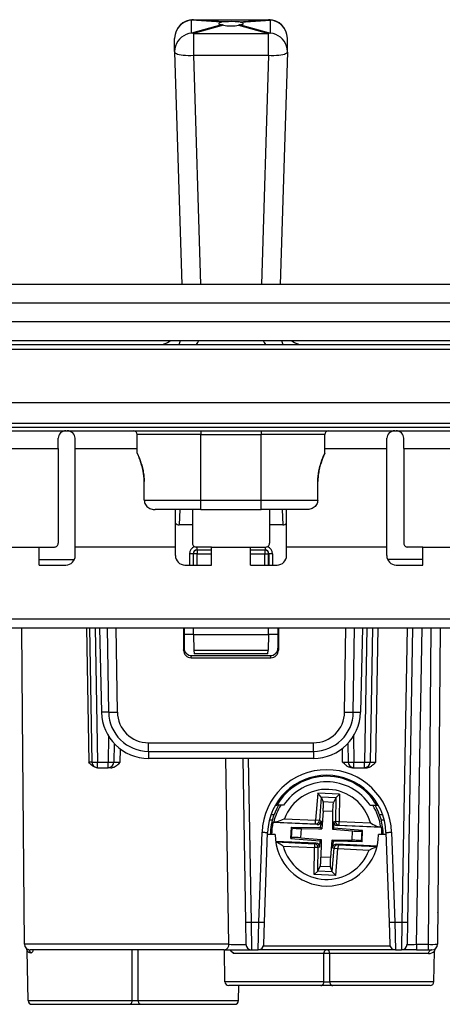
# Model space of a CAD drawing. Extents: x 0 to 420, y 0 to 297.
# Drawn here: x 132 to 154, y 210 to 263 of the extents above; entities that cross this region are included whole.
import ezdxf

# ---------------------------------------------------------------- set-up
doc = ezdxf.new("R2010")
doc.units = 0
doc.layers.get('0').update_dxf_attribs({"linetype": 'CONTINUOUS'})

msp = doc.modelspace()

# ---------------------------------------------------------------- linework, layer by layer
at = {"color": 7}
for p, q in [((142.263962, 262.781952), (140.669006, 262.893829)), ((140.669006, 262.199249), (140.669006, 262.893829)), ((140.773529, 262.911987), (140.773529, 262.914429)), ((140.773529, 262.914429), (144.773529, 262.914429)), ((140.773529, 262.911987), (144.773529, 262.911987)), ((142.368484, 262.80011), (140.773529, 262.911987)), ((142.461395, 262.804443), (142.368484, 262.80011)), ((143.178574, 262.80011), (144.773529, 262.911987)), ((143.283096, 262.781952), (144.878052, 262.893829)), ((144.773529, 262.911987), (144.773529, 262.914429)), ((144.878052, 262.199249), (144.878052, 262.893829)), ((142.263962, 262.641296), (140.669006, 262.199249)), ((142.368484, 262.623138), (140.773529, 262.181091)), ((143.085663, 262.606018), (143.178574, 262.623138)), ((143.178574, 262.623138), (144.773529, 262.181091)), ((143.283096, 262.641296), (144.878052, 262.199249)), ((139.773529, 261.220367), (139.773529, 261.914429)), ((140.773529, 262.181091), (140.773529, 261.016144)), ((140.773529, 262.181091), (144.773529, 262.181091)), ((144.773529, 261.016144), (144.773529, 262.181091)), ((145.773529, 261.220367), (145.773529, 261.914429)), ((139.773529, 261.217712), (139.774017, 261.188599)), ((145.773041, 261.188599), (145.773529, 261.217712)), ((139.774017, 261.188599), (140.160797, 248.814713)), ((140.773529, 261.016144), (141.154907, 248.814713)), ((140.773529, 261.016144), (144.773529, 261.016144)), ((144.773529, 261.016144), (144.392151, 248.814713)), ((145.773041, 261.188599), (145.386261, 248.814713)), ((190.023529, 248.816711), (95.523529, 248.816711)), ((190.023529, 247.816711), (95.523529, 247.816711)), ((190.023529, 246.816711), (95.523529, 246.816711)), ((190.023529, 245.816711), (95.523529, 245.816711)), ((97.982292, 245.616714), (187.564758, 245.616714)), ((139.238937, 245.642502), (139.178864, 245.616714)), ((146.368195, 245.616714), (146.308167, 245.642487)), ((97.982292, 245.366943), (187.564758, 245.366943)), ((98.714653, 242.516708), (186.832397, 242.516708)), ((98.721687, 241.414963), (186.825378, 241.414963)), ((98.721687, 241.216705), (186.825378, 241.216705)), ((100.271698, 241.016708), (185.27536, 241.016708)), ((141.173523, 240.818451), (137.775269, 240.818451)), ((137.783997, 239.816711), (137.775269, 240.818451)), ((141.173523, 241.016708), (141.173523, 240.818451)), ((141.173523, 240.818451), (144.373535, 240.818451)), ((141.173523, 237.312347), (141.173523, 240.818451)), ((144.373535, 241.016708), (144.373535, 240.818451)), ((144.373535, 237.312347), (144.373535, 240.818451)), ((147.77179, 240.818451), (144.373535, 240.818451)), ((147.763062, 239.816711), (147.77179, 240.818451)), ((133.568939, 240.081161), (133.571564, 240.616104)), ((134.474365, 240.081161), (134.470978, 240.616653)), ((151.072693, 240.081161), (151.07608, 240.616653)), ((151.978119, 240.081161), (151.975494, 240.616104)), ((129.478119, 240.081161), (133.568939, 240.081161)), ((133.568939, 240.081161), (133.570969, 235.023087)), ((134.479492, 234.823044), (134.474365, 240.081161)), ((134.474365, 240.081161), (137.781693, 240.081161)), ((147.76535, 240.081161), (151.072693, 240.081161)), ((151.067566, 234.823044), (151.072693, 240.081161)), ((151.978119, 240.081161), (151.976089, 235.023087)), ((151.978119, 240.081161), (156.068939, 240.081161)), ((138.158356, 237.312347), (138.148575, 238.316711)), ((147.388702, 237.312347), (147.398483, 238.316711)), ((147.388702, 237.312347), (147.398483, 238.316711)), ((138.158356, 237.312347), (141.173523, 237.312347)), ((141.173523, 237.312347), (144.373535, 237.312347)), ((141.173523, 236.816711), (141.173523, 237.312347)), ((144.373535, 237.312347), (147.388702, 237.312347)), ((144.373535, 236.816711), (144.373535, 237.312347)), ((141.173523, 236.816711), (138.729431, 236.816711)), ((139.817566, 234.823044), (139.819519, 236.816711)), ((140.045258, 236.816711), (140.020599, 236.001022)), ((140.726807, 236.816711), (140.726089, 235.023087)), ((141.173523, 236.816711), (144.373535, 236.816711)), ((146.817627, 236.816711), (144.373535, 236.816711)), ((144.820251, 236.816711), (144.820969, 235.023087)), ((145.501801, 236.816711), (145.526459, 236.001022)), ((145.729492, 234.823044), (145.727539, 236.816711)), ((140.726486, 236.001022), (140.020599, 236.001022)), ((145.526459, 236.001022), (144.820572, 236.001022)), ((130.481628, 234.823044), (132.56543, 234.823044)), ((132.56485, 233.866714), (132.56543, 234.823044)), ((132.56543, 234.823044), (133.370773, 234.823044)), ((134.479553, 234.366943), (134.479492, 234.823044)), ((139.817566, 234.823044), (134.479492, 234.823044)), ((139.817505, 234.366943), (139.817566, 234.823044)), ((140.560791, 234.46846), (140.560699, 233.866714)), ((140.760757, 234.466705), (140.760666, 233.866714)), ((140.760757, 234.466705), (140.770096, 234.466705)), ((140.770096, 233.866714), (140.770096, 234.466705)), ((140.970062, 234.466705), (140.770096, 234.466705)), ((141.731628, 234.823044), (140.926285, 234.823044)), ((140.960907, 234.822906), (140.960907, 234.666718)), ((140.960907, 234.666718), (140.970062, 234.666718)), ((140.970062, 234.666718), (141.73172, 234.666718)), ((140.970062, 234.666718), (140.970062, 234.466705)), ((140.970062, 233.866714), (140.970062, 234.466705)), ((140.970062, 234.466705), (141.731842, 234.466705)), ((141.732208, 233.866714), (141.731628, 234.823044)), ((141.731628, 234.823044), (143.81543, 234.823044)), ((143.81485, 233.866714), (143.81543, 234.823044)), ((143.815216, 234.466705), (144.576996, 234.466705)), ((143.815338, 234.666718), (144.576996, 234.666718)), ((143.81543, 234.823044), (144.620773, 234.823044)), ((144.586151, 234.666718), (144.576996, 234.666718)), ((144.576996, 234.666718), (144.576996, 234.466705)), ((144.576996, 234.466705), (144.776962, 234.466705)), ((144.576996, 233.866714), (144.576996, 234.466705)), ((144.586151, 234.822906), (144.586151, 234.666718)), ((144.786301, 234.466705), (144.776962, 234.466705)), ((144.776962, 233.866714), (144.776962, 234.466705)), ((144.786301, 234.466705), (144.786392, 233.866714)), ((144.986267, 234.46846), (144.986359, 233.866714)), ((145.729553, 234.366943), (145.729492, 234.823044)), ((151.067566, 234.823044), (145.729492, 234.823044)), ((151.067505, 234.366943), (151.067566, 234.823044)), ((152.981628, 234.823044), (152.176285, 234.823044)), ((152.982208, 233.866714), (152.981628, 234.823044)), ((152.981628, 234.823044), (155.06543, 234.823044)), ((132.565033, 234.166718), (134.43782, 234.166718)), ((152.982025, 234.166718), (151.109222, 234.166718)), ((132.56485, 233.866714), (133.979935, 233.866714)), ((140.317123, 233.866714), (141.732208, 233.866714)), ((143.81485, 233.866714), (145.229935, 233.866714)), ((151.567123, 233.866714), (152.982208, 233.866714)), ((127.061089, 231.00798), (173.860962, 231.00798)), ((126.061241, 230.516708), (174.860809, 230.516708)), ((131.670959, 225.866714), (131.630386, 230.516708)), ((135.075256, 230.516708), (135.195526, 223.36409)), ((135.243484, 230.516708), (135.368378, 223.361481)), ((135.543442, 230.516708), (135.668335, 223.361481)), ((135.777618, 230.516708), (135.87207, 226.022934)), ((136.260834, 226.029709), (136.198486, 230.516708)), ((136.72374, 226.033432), (136.661438, 230.516708)), ((140.250092, 230.516708), (140.250458, 229.327118)), ((140.273529, 230.516708), (140.273529, 229.442871)), ((140.773529, 230.166718), (140.785751, 230.516708)), ((144.773529, 230.166718), (144.761307, 230.516708)), ((145.273529, 230.516708), (145.273529, 229.442871)), ((145.296967, 230.516708), (145.2966, 229.327118)), ((148.823318, 226.033432), (148.88562, 230.516708)), ((149.286224, 226.029709), (149.348572, 230.516708)), ((149.76944, 230.516708), (149.674988, 226.022934)), ((150.003616, 230.516708), (149.878723, 223.361481)), ((150.303574, 230.516708), (150.17868, 223.361481)), ((150.478638, 223.361481), (150.603516, 230.516708)), ((152.144775, 230.516708), (151.87114, 214.84053)), ((152.444733, 230.516708), (152.171097, 214.84053)), ((152.650452, 213.661469), (152.944656, 230.516708)), ((153.416733, 230.516708), (153.269638, 213.661469)), ((153.916672, 230.516708), (153.769608, 213.664093)), ((140.773529, 230.166718), (140.273529, 230.166718)), ((140.773529, 230.166718), (140.80246, 229.338226)), ((140.773529, 230.166718), (144.773529, 230.166718)), ((144.773529, 230.166718), (144.744598, 229.338226)), ((145.273529, 230.166718), (144.773529, 230.166718)), ((140.250458, 229.327118), (140.273529, 229.442871)), ((140.80246, 229.338226), (140.809311, 229.142181)), ((140.80246, 229.338226), (144.744598, 229.338226)), ((144.737747, 229.142181), (144.744598, 229.338226)), ((145.2966, 229.327118), (145.273529, 229.442871)), ((140.649963, 228.926575), (140.672913, 229.041718)), ((140.649963, 228.926575), (144.897095, 228.926575)), ((140.672913, 229.041718), (144.874146, 229.041718)), ((144.737732, 229.141708), (140.809326, 229.141708)), ((144.897095, 228.926575), (144.874146, 229.041718)), ((131.777451, 213.664093), (131.670959, 225.866714)), ((136.260834, 226.029709), (135.87207, 226.022934)), ((149.286224, 226.029709), (149.674988, 226.022934)), ((136.253983, 224.744141), (136.229843, 223.361481)), ((149.293076, 224.744141), (149.317215, 223.361481)), ((136.547272, 224.362671), (136.5298, 223.361481)), ((136.874207, 223.36409), (136.885757, 224.060532)), ((138.380432, 223.940994), (138.380432, 224.399597)), ((138.380432, 224.399597), (147.166626, 224.399597)), ((147.166626, 223.940994), (147.166626, 224.399597)), ((148.7173, 223.361481), (148.704529, 224.093323)), ((148.999786, 224.362671), (149.017258, 223.361481)), ((138.380432, 223.940994), (147.166626, 223.940994)), ((138.380432, 223.940994), (138.380432, 223.566711)), ((147.166626, 223.566711), (138.380432, 223.566711)), ((142.660812, 213.664093), (142.506439, 223.566574)), ((143.395493, 223.566711), (143.547806, 214.84053)), ((143.695435, 223.566711), (143.847763, 214.84053)), ((147.166626, 223.940994), (147.166626, 223.566711)), ((135.368118, 223.361465), (135.195526, 223.36409)), ((135.668045, 223.066711), (135.663132, 223.066711)), ((135.668335, 223.361481), (136.229843, 223.361481)), ((135.668335, 223.066711), (135.668335, 223.361481)), ((135.668335, 223.066711), (136.229843, 223.066711)), ((136.229843, 223.066711), (136.229843, 223.361481)), ((136.377991, 223.066711), (136.229843, 223.066711)), ((149.233856, 223.066711), (149.317215, 223.066711)), ((149.317215, 223.361481), (149.878723, 223.361481)), ((149.317215, 223.066711), (149.317215, 223.361481)), ((149.317215, 223.066711), (149.878723, 223.066711)), ((149.878723, 223.066711), (149.878723, 223.361481)), ((149.878723, 223.066711), (149.962082, 223.066711)), ((147.398529, 221.709274), (147.280487, 220.271667)), ((147.580017, 221.503555), (147.398529, 221.709274)), ((148.552277, 221.654999), (147.398529, 221.709274)), ((147.581284, 221.500443), (147.479065, 220.255371)), ((147.580017, 221.503555), (147.581284, 221.500443)), ((148.352264, 221.467224), (147.580017, 221.503555)), ((147.581284, 221.500443), (147.683807, 221.247742)), ((148.350723, 221.464249), (148.22493, 221.22229)), ((148.350723, 221.464249), (148.335602, 220.215073)), ((148.352264, 221.467224), (148.350723, 221.464249)), ((148.352264, 221.467224), (148.552277, 221.654999)), ((148.552277, 221.654999), (148.534821, 220.212662)), ((145.131271, 221.066711), (145.21788, 221.066711)), ((145.568634, 221.066711), (145.21788, 221.066711)), ((148.22493, 221.22229), (147.683807, 221.247742)), ((150.178406, 221.066711), (150.529175, 221.066711)), ((150.529175, 221.066711), (150.615784, 221.066711)), ((145.063278, 220.566711), (144.903671, 220.566711)), ((145.622696, 220.34967), (147.280487, 220.271667)), ((147.679626, 220.75499), (147.602417, 219.81459)), ((148.182831, 220.731308), (147.679626, 220.75499)), ((148.182831, 220.731308), (148.173538, 219.963211)), ((150.843369, 220.566711), (150.683777, 220.566711)), ((144.968796, 220.266708), (144.814117, 220.266708)), ((145.048584, 220.169205), (145.005707, 220.152191)), ((147.356842, 220.041565), (145.005707, 220.152191)), ((145.155243, 220.171509), (147.271103, 220.07196)), ((145.966583, 219.30748), (145.994644, 219.904053)), ((145.994644, 219.904053), (146.0233, 219.873642)), ((145.994644, 219.904053), (147.537994, 219.885376)), ((145.997971, 219.335068), (146.0233, 219.873642)), ((146.496582, 219.334198), (146.519791, 219.827698)), ((146.519791, 219.827698), (147.427032, 219.816711)), ((147.271103, 220.07196), (147.280487, 220.271667)), ((147.356842, 220.041565), (147.271103, 220.07196)), ((147.479065, 220.255371), (147.280487, 220.271667)), ((147.427032, 219.816711), (147.602417, 219.81459)), ((147.565857, 220.224609), (147.479065, 220.255371)), ((147.537994, 219.885376), (147.550079, 220.032486)), ((147.537994, 219.885376), (147.602417, 219.81459)), ((147.565857, 220.224609), (147.550079, 220.032486)), ((148.173538, 219.963211), (148.171417, 219.787827)), ((148.242188, 219.852234), (148.171417, 219.787827)), ((148.171417, 219.787827), (149.250488, 219.699234)), ((148.242188, 219.852234), (148.243973, 219.999832)), ((149.780487, 219.725937), (148.242188, 219.852234)), ((148.246307, 220.192596), (148.243973, 219.999832)), ((148.246307, 220.192596), (148.335602, 220.215073)), ((148.335602, 220.215073), (148.534821, 220.212662)), ((148.43721, 219.990753), (148.525421, 220.012939)), ((150.788345, 219.880127), (148.43721, 219.990753)), ((148.525421, 220.012939), (148.534821, 220.212662)), ((148.525421, 220.012939), (150.641281, 219.913406)), ((148.534821, 220.212662), (150.192627, 220.134659)), ((150.747269, 219.901108), (150.788345, 219.880127)), ((150.932938, 220.266708), (150.778259, 220.266708)), ((144.258316, 214.84053), (144.425629, 219.631882)), ((144.558136, 214.835297), (144.725449, 219.626648)), ((145.123535, 219.516708), (144.721619, 219.516708)), ((145.966583, 219.30748), (145.997971, 219.335068)), ((145.966583, 219.30748), (147.504868, 219.181183)), ((146.496582, 219.334198), (147.575653, 219.245605)), ((147.504868, 219.181183), (147.575653, 219.245605)), ((147.575653, 219.245605), (147.573517, 219.070206)), ((149.227264, 219.205719), (149.250488, 219.699234)), ((149.723755, 219.159775), (149.749084, 219.698364)), ((149.780487, 219.725937), (149.749084, 219.698364)), ((149.752411, 219.129364), (149.780487, 219.725937)), ((151.025452, 219.516708), (150.623535, 219.516708)), ((151.021606, 219.626648), (151.188934, 214.835297)), ((151.321426, 219.631882), (151.488739, 214.84053)), ((147.309845, 219.042679), (145.148849, 219.144348)), ((145.152618, 219.117813), (147.221634, 219.020477)), ((145.554443, 218.898758), (147.212234, 218.82077)), ((147.194778, 217.378418), (147.212234, 218.82077)), ((147.221634, 219.020477), (147.212234, 218.82077)), ((147.411469, 218.818359), (147.212234, 218.82077)), ((147.309845, 219.042679), (147.221634, 219.020477)), ((147.396332, 217.569183), (147.411469, 218.818359)), ((147.500748, 218.84082), (147.411469, 218.818359)), ((147.500748, 218.84082), (147.503082, 219.033585)), ((147.504868, 219.181183), (147.503082, 219.033585)), ((147.573517, 219.070206), (147.564224, 218.302109)), ((148.144638, 219.218826), (148.067429, 218.278442)), ((148.144638, 219.218826), (148.320038, 219.216705)), ((148.209061, 219.148056), (148.144638, 219.218826)), ((148.165771, 217.532974), (148.26799, 218.778061)), ((148.181213, 218.808807), (148.196976, 219.000946)), ((148.181213, 218.808807), (148.26799, 218.778061)), ((148.209061, 219.148056), (148.196976, 219.000946)), ((149.752411, 219.129364), (148.209061, 219.148056)), ((148.26799, 218.778061), (148.466568, 218.761749)), ((148.320038, 219.216705), (149.227264, 219.205719)), ((148.348541, 217.324142), (148.466568, 218.761749)), ((150.551208, 218.890182), (148.390213, 218.991852)), ((148.390213, 218.991852), (148.475952, 218.961456)), ((148.475952, 218.961456), (148.466568, 218.761749)), ((148.466568, 218.761749), (150.124359, 218.683762)), ((148.475952, 218.961456), (150.544968, 218.86412)), ((149.752411, 219.129364), (149.723755, 219.159775)), ((148.067429, 218.278442), (147.564224, 218.302109)), ((147.396332, 217.569183), (147.522125, 217.811142)), ((148.063248, 217.785675), (147.522125, 217.811142)), ((148.165771, 217.532974), (148.063248, 217.785675)), ((147.394791, 217.566193), (147.194778, 217.378418)), ((148.348541, 217.324142), (147.194778, 217.378418)), ((147.394791, 217.566193), (147.396332, 217.569183)), ((148.167038, 217.529861), (147.394791, 217.566193)), ((148.167023, 217.529877), (148.165771, 217.532974)), ((148.167038, 217.529861), (148.348541, 217.324142)), ((153.78418, 215.346329), (153.784424, 215.36235)), ((143.547806, 214.84053), (143.56839, 213.661469)), ((143.847763, 214.84053), (144.258316, 214.84053)), ((143.847763, 214.84053), (143.868347, 213.366714)), ((144.217133, 213.366714), (144.258316, 214.84053)), ((144.516953, 213.65625), (144.558136, 214.835297)), ((151.188934, 214.835297), (151.230103, 213.65625)), ((151.488739, 214.84053), (151.529922, 213.366714)), ((151.488739, 214.84053), (151.87114, 214.84053)), ((151.87114, 214.84053), (151.850555, 213.366714)), ((152.171097, 214.84053), (152.150513, 213.661469)), ((142.660812, 213.664093), (131.777451, 213.664093)), ((151.249634, 213.559723), (144.497421, 213.559723)), ((152.650452, 213.661469), (152.650452, 213.366714)), ((152.650452, 213.661469), (153.269638, 213.661469)), ((153.269638, 213.661469), (153.269638, 213.366714)), ((131.970093, 210.663223), (131.923782, 213.316727)), ((142.41629, 213.366714), (132.077438, 213.366714)), ((137.516144, 210.663223), (137.518356, 213.366714)), ((137.830917, 210.663223), (137.828705, 213.366699)), ((142.41629, 213.366714), (143.868347, 213.366714)), ((142.453369, 211.663223), (142.423645, 213.366714)), ((147.717377, 213.170197), (142.91246, 213.170197)), ((143.868347, 213.366714), (144.217133, 213.366714)), ((151.529922, 213.366714), (144.217133, 213.366714)), ((147.716141, 211.663223), (147.717377, 213.170197)), ((148.030914, 211.663223), (148.029678, 213.170197)), ((153.289688, 213.170197), (148.029678, 213.170197)), ((151.529922, 213.366714), (148.173523, 213.366714)), ((151.529922, 213.366714), (151.850555, 213.366714)), ((152.650452, 213.366714), (151.850967, 213.366714)), ((152.650452, 213.366714), (153.269638, 213.366714)), ((153.269638, 213.366714), (153.469208, 213.366714)), ((153.576965, 211.663223), (153.60553, 213.29982)), ((153.576965, 211.663223), (153.60553, 213.29982)), ((147.716141, 211.663223), (142.453369, 211.663223)), ((147.558746, 211.466705), (142.653351, 211.466705)), ((143.176956, 210.663223), (143.190979, 211.466705)), ((148.188309, 211.466705), (147.558746, 211.466705)), ((153.576965, 211.663223), (148.030914, 211.663223)), ((153.376984, 211.466705), (148.188309, 211.466705)), ((131.970093, 210.663223), (137.516144, 210.663223)), ((132.170074, 210.466705), (137.358749, 210.466705)), ((137.358749, 210.466705), (137.988312, 210.466705)), ((137.830917, 210.663223), (143.176956, 210.663223)), ((137.988312, 210.466705), (142.97699, 210.466705))]:
    msp.add_line(p, q, dxfattribs=at)
for points in [[(140.669006, 262.89386), (140.524841, 262.868286), (140.386017, 262.822266), (140.255493, 262.756805), (140.136108, 262.673218), (140.030396, 262.573395), (139.940613, 262.459412), (139.868698, 262.33374), (139.816208, 262.199066), (139.784256, 262.058289), (139.773529, 261.914429)], [(140.773529, 262.911987), (140.761871, 262.911072), (140.750214, 262.909851), (140.738571, 262.908356), (140.726929, 262.906616), (140.715302, 262.904602), (140.703705, 262.902283), (140.692108, 262.89975), (140.680542, 262.896912), (140.669006, 262.89386)], [(142.263962, 262.781952), (142.23526, 262.772217), (142.209534, 262.762451), (142.18692, 262.752686), (142.167542, 262.742981), (142.15152, 262.733398), (142.138916, 262.723999), (142.129822, 262.714844), (142.124298, 262.705902), (142.122345, 262.697327)], [(143.424728, 262.697327), (143.422775, 262.705933), (143.417236, 262.714844), (143.408157, 262.723999), (143.395569, 262.733429), (143.379532, 262.743011), (143.360153, 262.752686), (143.33754, 262.762451), (143.311798, 262.772217), (143.283112, 262.781982)], [(144.878052, 262.89386), (144.866516, 262.896912), (144.85495, 262.89975), (144.843353, 262.902283), (144.831757, 262.904602), (144.820129, 262.906616), (144.808487, 262.908356), (144.796844, 262.909851), (144.785187, 262.911072), (144.773529, 262.911987)], [(145.773529, 261.916931), (145.762466, 262.060516), (145.730255, 262.200989), (145.677597, 262.335327), (145.605606, 262.460663), (145.515823, 262.574341), (145.410172, 262.673889), (145.290894, 262.757202), (145.160583, 262.822479), (145.021973, 262.868347), (144.878052, 262.89386)], [(142.12233, 262.697327), (142.124008, 262.689026), (142.129333, 262.681152), (142.138306, 262.673767), (142.150833, 262.66687), (142.16687, 262.660522), (142.18631, 262.654785), (142.209076, 262.649628), (142.235001, 262.645142), (142.263947, 262.641296)], [(143.283096, 262.641296), (143.312057, 262.645111), (143.337982, 262.649597), (143.360733, 262.654755), (143.380188, 262.660522), (143.39621, 262.66687), (143.408752, 262.673767), (143.417709, 262.681152), (143.423035, 262.689026), (143.424713, 262.697327)], [(140.669006, 262.199219), (140.524628, 262.173645), (140.38562, 262.127502), (140.254944, 262.061859), (140.135437, 261.978088), (140.029663, 261.877991), (139.93988, 261.763733), (139.868057, 261.637756), (139.815704, 261.502808), (139.783966, 261.361755), (139.773529, 261.217682)], [(140.773529, 262.181091), (140.761871, 262.184143), (140.750214, 262.186951), (140.738571, 262.189514), (140.726929, 262.191772), (140.715302, 262.193787), (140.703705, 262.195557), (140.692108, 262.197021), (140.680542, 262.198273), (140.669006, 262.199219)], [(144.878052, 262.199219), (144.866516, 262.198273), (144.85495, 262.197021), (144.843353, 262.195557), (144.831757, 262.193787), (144.820129, 262.191772), (144.808487, 262.189514), (144.796844, 262.186951), (144.785187, 262.184143), (144.773529, 262.181091)], [(145.773529, 261.217712), (145.763077, 261.361816), (145.731339, 261.502869), (145.678986, 261.637817), (145.607147, 261.763733), (145.517395, 261.877991), (145.411621, 261.978088), (145.292114, 262.061859), (145.161438, 262.127502), (145.02243, 262.173645), (144.878052, 262.199219)], [(139.773987, 261.189697), (139.784302, 261.161011), (139.814697, 261.133545), (139.864609, 261.107849), (139.932983, 261.084412), (140.018463, 261.063721), (140.119293, 261.046204), (140.233429, 261.032227), (140.358551, 261.022064), (140.492096, 261.01593), (140.631363, 261.013916), (140.773529, 261.016113)], [(144.773529, 261.016113), (144.915695, 261.013916), (145.054962, 261.01593), (145.188507, 261.022064), (145.313629, 261.032227), (145.427765, 261.046204), (145.528595, 261.063721), (145.614075, 261.084412), (145.682449, 261.107849), (145.732361, 261.133545), (145.762756, 261.161011), (145.773071, 261.189697)], [(138.148575, 238.316711), (138.14389, 238.458206), (138.132767, 238.598389), (138.115601, 238.736206), (138.092987, 238.870667), (138.076721, 238.951157), (138.058899, 239.029846), (138.036316, 239.119476), (138.012268, 239.205978), (137.972183, 239.335632), (137.931122, 239.454941), (137.886642, 239.573303), (137.859222, 239.641846), (137.783997, 239.816711)], [(137.783997, 239.816711), (137.896072, 239.549026), (137.940948, 239.427368), (137.979736, 239.31221), (138.017456, 239.187744), (138.055634, 239.043243), (138.088959, 238.891373), (138.103317, 238.813202), (138.115921, 238.73381), (138.126648, 238.653366), (138.135345, 238.572037), (138.144623, 238.444824), (138.148575, 238.316711)], [(147.398483, 238.316711), (147.403168, 238.458206), (147.414291, 238.598389), (147.431458, 238.736206), (147.454071, 238.870667), (147.470337, 238.951157), (147.488159, 239.029846), (147.510742, 239.119476), (147.53479, 239.205978), (147.574875, 239.335632), (147.615936, 239.454941), (147.660416, 239.573303), (147.687836, 239.641846), (147.763062, 239.816711)], [(147.763062, 239.816711), (147.650986, 239.549026), (147.60611, 239.427368), (147.567322, 239.31221), (147.529602, 239.187744), (147.491425, 239.043243), (147.458099, 238.891373), (147.443741, 238.813202), (147.431137, 238.73381), (147.42041, 238.653366), (147.411713, 238.572037), (147.402435, 238.444824), (147.398483, 238.316711)], [(138.158356, 237.312347), (138.162842, 237.253372), (138.175018, 237.195465), (138.194611, 237.139557), (138.221161, 237.086533), (138.255463, 237.035355), (138.295898, 236.988754), (138.341644, 236.947281), (138.391891, 236.91127), (138.449234, 236.879318), (138.509766, 236.853958), (138.572601, 236.83522), (138.636917, 236.823029), (138.683105, 236.818283), (138.729431, 236.816711)], [(147.388702, 237.312347), (147.384216, 237.253372), (147.37204, 237.195465), (147.352448, 237.139557), (147.325897, 237.086533), (147.291595, 237.035355), (147.25116, 236.988754), (147.205414, 236.947281), (147.155167, 236.91127), (147.097824, 236.879318), (147.037292, 236.853958), (146.974457, 236.83522), (146.910141, 236.823029), (146.863953, 236.818283), (146.817627, 236.816711)], [(147.388702, 237.312347), (147.384216, 237.253372), (147.37204, 237.195465), (147.352448, 237.139557), (147.325897, 237.086533), (147.291595, 237.035355), (147.25116, 236.988754), (147.205414, 236.947281), (147.155167, 236.91127), (147.097824, 236.879318), (147.037292, 236.853958), (146.974457, 236.83522), (146.910141, 236.823029), (146.863953, 236.818283), (146.817627, 236.816711)], [(140.760757, 234.466705), (140.75827, 234.466949), (140.751862, 234.467194), (140.741638, 234.467407), (140.727829, 234.467651), (140.710693, 234.467834), (140.690552, 234.468018), (140.667847, 234.46817), (140.643005, 234.468262), (140.616531, 234.468384), (140.588943, 234.468445), (140.560791, 234.468445)], [(140.970062, 234.666687), (140.941605, 234.664673), (140.913727, 234.6586), (140.886993, 234.648621), (140.861954, 234.634949), (140.839111, 234.617859), (140.818939, 234.597656), (140.801834, 234.574829), (140.788162, 234.549805), (140.778198, 234.523071), (140.772125, 234.495178), (140.770096, 234.466705)], [(144.776962, 234.466705), (144.774933, 234.495178), (144.76886, 234.523071), (144.758896, 234.549805), (144.745224, 234.574829), (144.728119, 234.597656), (144.707947, 234.617859), (144.685104, 234.634949), (144.660065, 234.648621), (144.633331, 234.6586), (144.605453, 234.664673), (144.576996, 234.666687)], [(144.986267, 234.468445), (144.958115, 234.468445), (144.930527, 234.468384), (144.904053, 234.468262), (144.879211, 234.46817), (144.856506, 234.468018), (144.836365, 234.467834), (144.819229, 234.467651), (144.80542, 234.467407), (144.795197, 234.467194), (144.788788, 234.466949), (144.786301, 234.466705)], [(136.260834, 226.029724), (136.289597, 226.029602), (136.325851, 226.029633), (136.368973, 226.029785), (136.418213, 226.03009), (136.472748, 226.030518), (136.531601, 226.031097), (136.593781, 226.031799), (136.658188, 226.032562), (136.72374, 226.033447)], [(148.823318, 226.033447), (148.88887, 226.032562), (148.953278, 226.031799), (149.015457, 226.031097), (149.07431, 226.030518), (149.128845, 226.03009), (149.178085, 226.029785), (149.221207, 226.029633), (149.257462, 226.029602), (149.286224, 226.029724)], [(135.663132, 223.066711), (135.61618, 223.069901), (135.57103, 223.078873), (135.527954, 223.092728), (135.491425, 223.108505), (135.45694, 223.126831), (135.423904, 223.147491), (135.392776, 223.169769), (135.354309, 223.200958), (135.318665, 223.233307), (135.274857, 223.277115), (135.247528, 223.30629), (135.195526, 223.36409)], [(135.368378, 223.361481), (135.371445, 223.360779), (135.380554, 223.360229), (135.395508, 223.359772), (135.416031, 223.359497), (135.441681, 223.359314), (135.471939, 223.359314), (135.506195, 223.359497), (135.543762, 223.359772), (135.583847, 223.360229), (135.625656, 223.360779), (135.668335, 223.361481)], [(136.229843, 223.361481), (136.272522, 223.360779), (136.314331, 223.360229), (136.354431, 223.359772), (136.391983, 223.359497), (136.426239, 223.359314), (136.456497, 223.359314), (136.482147, 223.359497), (136.502655, 223.359772), (136.517624, 223.360229), (136.526733, 223.360779), (136.5298, 223.361481)], [(136.377991, 223.066711), (136.426117, 223.069809), (136.472687, 223.078552), (136.517456, 223.092117), (136.54808, 223.104248), (136.57753, 223.118118), (136.632645, 223.14978), (136.682526, 223.184769), (136.718597, 223.213669), (136.75235, 223.24324), (136.794556, 223.283157), (136.874207, 223.36409)], [(149.233856, 223.066711), (149.179199, 223.070328), (149.127045, 223.080292), (149.087051, 223.092117), (149.049301, 223.106613), (149.01384, 223.123154), (148.980621, 223.141235), (148.949524, 223.1604), (148.920364, 223.180328), (148.884155, 223.207611), (148.850403, 223.235428), (148.808426, 223.272873), (148.730804, 223.347992), (148.7173, 223.361481)], [(149.017258, 223.361481), (149.020325, 223.360779), (149.029434, 223.360229), (149.044403, 223.359772), (149.064911, 223.359497), (149.090561, 223.359314), (149.120819, 223.359314), (149.155075, 223.359497), (149.192627, 223.359772), (149.232727, 223.360229), (149.274536, 223.360779), (149.317215, 223.361481)], [(149.878723, 223.361481), (149.921402, 223.360779), (149.963211, 223.360229), (150.003296, 223.359772), (150.040863, 223.359497), (150.075119, 223.359314), (150.105377, 223.359314), (150.131027, 223.359497), (150.15155, 223.359772), (150.166504, 223.360229), (150.175613, 223.360779), (150.17868, 223.361481)], [(149.962082, 223.066711), (150.016739, 223.070328), (150.068893, 223.080292), (150.108887, 223.092117), (150.146637, 223.106613), (150.182083, 223.123154), (150.215302, 223.141235), (150.246399, 223.1604), (150.275574, 223.180328), (150.311783, 223.207611), (150.34552, 223.235428), (150.387512, 223.272873), (150.465134, 223.347992), (150.478638, 223.361481)], [(147.679626, 220.755005), (147.684891, 220.824402), (147.689209, 220.892517), (147.69249, 220.957977), (147.694672, 221.019531), (147.695709, 221.075989), (147.695572, 221.126221), (147.694275, 221.169281), (147.691864, 221.204315), (147.688339, 221.230652), (147.683807, 221.247742)], [(148.224945, 221.22229), (148.218811, 221.205688), (148.21283, 221.17981), (148.207123, 221.145142), (148.201813, 221.102417), (148.19696, 221.052399), (148.192688, 220.996094), (148.189087, 220.934631), (148.186203, 220.869141), (148.184113, 220.800903), (148.182831, 220.731323)], [(145.622696, 220.34967), (145.45607, 220.274323), (145.378128, 220.239868), (145.314133, 220.213348), (145.281479, 220.200974), (145.23262, 220.18483), (145.205475, 220.177765), (145.179489, 220.173065), (145.155243, 220.171509)], [(146.023315, 219.873657), (146.034927, 219.867126), (146.057236, 219.860657), (146.089752, 219.854462), (146.131775, 219.848633), (146.182358, 219.843292), (146.240402, 219.838562), (146.304626, 219.834595), (146.373627, 219.83139), (146.445862, 219.829102), (146.519791, 219.827698)], [(147.271088, 220.07196), (147.298859, 220.072662), (147.326248, 220.077209), (147.352753, 220.085571), (147.377869, 220.097504), (147.401093, 220.112854), (147.421967, 220.131226), (147.440094, 220.152405), (147.455139, 220.175842), (147.466766, 220.201172), (147.474792, 220.227844), (147.479065, 220.255371)], [(148.335602, 220.215088), (148.33725, 220.187256), (148.342743, 220.159943), (148.351959, 220.133667), (148.364716, 220.108887), (148.380783, 220.086121), (148.399841, 220.065857), (148.421509, 220.048401), (148.445404, 220.034149), (148.471008, 220.023376), (148.497864, 220.016235), (148.525421, 220.012939)], [(150.192627, 220.134659), (150.35144, 220.044022), (150.425812, 220.002396), (150.48703, 219.969986), (150.518372, 219.954605), (150.565506, 219.933945), (150.591858, 219.924362), (150.617294, 219.917236), (150.641281, 219.913406)], [(144.425629, 219.631897), (144.468277, 219.630432), (144.510071, 219.62915), (144.55014, 219.627991), (144.587677, 219.627075), (144.621902, 219.626312), (144.652161, 219.625793), (144.677795, 219.625488), (144.698303, 219.625427), (144.713257, 219.62561), (144.722382, 219.626007), (144.725449, 219.626648)], [(146.496582, 219.334167), (146.422852, 219.339752), (146.350708, 219.344238), (146.281708, 219.347534), (146.217407, 219.349609), (146.15918, 219.350342), (146.108307, 219.349792), (146.065933, 219.347931), (146.032974, 219.344788), (146.010162, 219.340485), (145.997971, 219.335052)], [(149.250473, 219.699219), (149.324203, 219.693665), (149.396347, 219.689148), (149.465332, 219.685852), (149.529663, 219.683807), (149.587891, 219.683044), (149.638748, 219.683624), (149.681122, 219.685486), (149.714081, 219.688599), (149.736908, 219.692932), (149.749084, 219.698364)], [(151.021606, 219.626648), (151.024689, 219.626007), (151.033798, 219.62561), (151.048767, 219.625427), (151.069275, 219.625488), (151.09491, 219.625793), (151.125153, 219.626312), (151.159393, 219.627075), (151.19693, 219.627991), (151.237, 219.62915), (151.278778, 219.630432), (151.321426, 219.631897)], [(145.554443, 218.898758), (145.394943, 218.989807), (145.319611, 219.031921), (145.261993, 219.062439), (145.23262, 219.07695), (145.188538, 219.096664), (145.153748, 219.109528)], [(147.411469, 218.818359), (147.409805, 218.846191), (147.404327, 218.873474), (147.395111, 218.89978), (147.382339, 218.924561), (147.366272, 218.947296), (147.347214, 218.96759), (147.325531, 218.985016), (147.301666, 218.999268), (147.276047, 219.010071), (147.249207, 219.017181), (147.221619, 219.020477)], [(148.475952, 218.961456), (148.448212, 218.960754), (148.420807, 218.956177), (148.394287, 218.947876), (148.369186, 218.935913), (148.345978, 218.920593), (148.325089, 218.902161), (148.306961, 218.881042), (148.291931, 218.857574), (148.280273, 218.832275), (148.272247, 218.805603), (148.268005, 218.778046)], [(149.723755, 219.15979), (149.712143, 219.166321), (149.689835, 219.17276), (149.657318, 219.178955), (149.615295, 219.184814), (149.564713, 219.190125), (149.506668, 219.194885), (149.442444, 219.198853), (149.373444, 219.202026), (149.301208, 219.204346), (149.22728, 219.205719)], [(150.124359, 218.683762), (150.291565, 218.759369), (150.370468, 218.79422), (150.430786, 218.819214), (150.461411, 218.830933), (150.507217, 218.846436), (150.54306, 218.855988)], [(147.522125, 217.811157), (147.528259, 217.827759), (147.534241, 217.853638), (147.539948, 217.888275), (147.545258, 217.93103), (147.55011, 217.981018), (147.554382, 218.037323), (147.557983, 218.098816), (147.560867, 218.164307), (147.562958, 218.232513), (147.56424, 218.302124)], [(148.067444, 218.278442), (148.062164, 218.209045), (148.057846, 218.14093), (148.054565, 218.075439), (148.052399, 218.013916), (148.051361, 217.957458), (148.051483, 217.907227), (148.052765, 217.864136), (148.055206, 217.829102), (148.058716, 217.802795), (148.063263, 217.785706)], [(143.547806, 214.840515), (143.550873, 214.839844), (143.559982, 214.839264), (143.574951, 214.838806), (143.595459, 214.838531), (143.621109, 214.838379), (143.651367, 214.838379), (143.685623, 214.838531), (143.723175, 214.838806), (143.763275, 214.839264), (143.805084, 214.839844), (143.847763, 214.840515)], [(144.258316, 214.840515), (144.300964, 214.839111), (144.342743, 214.837799), (144.382812, 214.83667), (144.420349, 214.835693), (144.45459, 214.834961), (144.484833, 214.834412), (144.510468, 214.834106), (144.530975, 214.834045), (144.545944, 214.834229), (144.555054, 214.834656), (144.558136, 214.835297)], [(151.188919, 214.835297), (151.191986, 214.834656), (151.201111, 214.834229), (151.216064, 214.834045), (151.236572, 214.834106), (151.262207, 214.834412), (151.292465, 214.834961), (151.326691, 214.835693), (151.364227, 214.83667), (151.404297, 214.837799), (151.446091, 214.839111), (151.488739, 214.840515)], [(151.87114, 214.840515), (151.913818, 214.839844), (151.955627, 214.839264), (151.995728, 214.838806), (152.033279, 214.838531), (152.067535, 214.838379), (152.097794, 214.838379), (152.123444, 214.838531), (152.143951, 214.838806), (152.15892, 214.839264), (152.16803, 214.839844), (152.171097, 214.840515)], [(142.41629, 213.366699), (142.450897, 213.369751), (142.484802, 213.378723), (142.517334, 213.393555), (142.547836, 213.413818), (142.575684, 213.439209), (142.600327, 213.469177), (142.621262, 213.503113), (142.638062, 213.540344), (142.650421, 213.580139), (142.658051, 213.621674), (142.660797, 213.664093)], [(142.660812, 213.664093), (142.774918, 213.660172), (142.914612, 213.657028), (143.2155, 213.653824), (143.361084, 213.654022), (143.48056, 213.65567), (143.553802, 213.658783), (143.566757, 213.660522), (143.567886, 213.66095), (143.568207, 213.661163), (143.568359, 213.661377), (143.56839, 213.661469)], [(132.245178, 213.366714), (132.222855, 213.310486), (132.197083, 213.263168), (132.183685, 213.244202), (132.170532, 213.228851), (132.147369, 213.209244), (132.12738, 213.199844), (132.110077, 213.197617), (132.093781, 213.201065)], [(142.702148, 213.366714), (142.703644, 213.366516), (142.707703, 213.364868), (142.733871, 213.34552), (142.768967, 213.313995), (142.862564, 213.222), (142.91246, 213.170197)], [(148.029678, 213.170227), (148.027893, 213.197083), (148.023285, 213.22345), (148.015961, 213.248779), (148.006042, 213.272583), (147.993698, 213.294464), (147.979172, 213.314026), (147.962723, 213.330902), (147.944641, 213.344788), (147.925278, 213.355408), (147.904968, 213.36261), (147.884064, 213.366272), (147.863007, 213.366272), (147.842102, 213.36261), (147.821793, 213.355408), (147.802429, 213.344788), (147.784348, 213.330902), (147.767899, 213.314026), (147.753372, 213.294464), (147.741028, 213.272583), (147.73111, 213.248779), (147.723785, 213.22345), (147.719177, 213.197083), (147.717392, 213.170227)], [(153.46962, 213.366699), (153.44429, 213.364746), (153.419464, 213.358795), (153.39563, 213.34906), (153.373291, 213.335632), (153.352844, 213.318909), (153.334747, 213.299133), (153.319305, 213.276703), (153.306885, 213.252106), (153.297699, 213.2258), (153.291916, 213.198303), (153.289688, 213.170227)], [(147.558746, 211.466736), (147.580902, 211.468689), (147.602615, 211.47464), (147.623459, 211.484375), (147.643005, 211.497803), (147.660889, 211.514526), (147.676727, 211.534302), (147.690216, 211.556732), (147.701096, 211.581329), (147.709137, 211.607635), (147.714172, 211.635132), (147.716125, 211.663208)], [(148.030914, 211.663208), (148.032867, 211.635132), (148.037918, 211.607635), (148.045959, 211.581329), (148.056839, 211.556732), (148.070328, 211.534302), (148.086182, 211.514526), (148.10405, 211.497803), (148.123596, 211.484375), (148.14444, 211.47464), (148.166153, 211.468689), (148.188309, 211.466736)], [(137.358749, 210.466736), (137.380905, 210.468689), (137.402618, 210.47464), (137.423462, 210.484375), (137.443008, 210.497803), (137.460876, 210.514526), (137.47673, 210.534302), (137.490219, 210.556732), (137.501099, 210.581329), (137.50914, 210.607635), (137.514191, 210.635132), (137.516144, 210.663208)], [(137.830933, 210.663208), (137.832886, 210.635132), (137.837921, 210.607635), (137.845963, 210.581329), (137.856842, 210.556732), (137.870331, 210.534302), (137.886169, 210.514526), (137.904053, 210.497803), (137.923599, 210.484375), (137.944443, 210.47464), (137.966156, 210.468689), (137.988312, 210.466736)]]:
    msp.add_lwpolyline(points, dxfattribs=at)
for centre, radius, start, end in [((140.773529, 261.914429), 1, 89.999996, 179.856489), ((142.386734, 262.381531), 0.418916, 92.496348, 107.045785), ((142.772171, 254.370758), 8.439386, 87.239814, 92.110347), ((143.160309, 262.381531), 0.41892, 72.954289, 87.503575), ((144.773529, 261.914429), 1, 0.143526, 90.000003), ((142.137878, 261.609741), 1.039275, 77.17956, 83.031031), ((142.77478, 264.734802), 2.15125, 259.108967, 278.308417), ((143.409195, 261.60968), 1.039323, 96.969097, 102.820295), ((138.431046, 247.438156), 1.968982, 294.223475, 304.543368), ((138.420319, 247.464264), 1.997185, 294.197083, 304.416556), ((137.366577, 246.809402), 2.899617, 335.712021, 339.979742), ((139.371155, 246.734573), 1.924013, 324.464541, 331.50621), ((146.178955, 246.73642), 1.927576, 208.513726, 215.636548), ((148.18045, 246.809387), 2.899579, 200.020181, 204.287943), ((147.126755, 247.464279), 1.997212, 235.583487, 245.804141), ((147.115906, 247.438019), 1.968802, 235.438236, 245.778883), ((133.981049, 240.60585), 0.410297, 89.364918, 178.566225), ((134.061508, 240.605927), 0.410246, 1.499306, 90.633994), ((137.575272, 240.816711), 0.2, 0.5, 90.000003), ((147.971786, 240.816711), 0.2, 90.000003, 179.499994), ((151.48555, 240.605835), 0.410312, 89.366188, 178.487487), ((151.56601, 240.605942), 0.410231, 1.420544, 90.635272), ((140.024261, 236.278336), 0.277558, 222.316924, 269.24214), ((145.522797, 236.278336), 0.277557, 270.757786, 317.68147), ((133.370865, 235.023178), 0.200122, 269.973735, 359.974478), ((140.926193, 235.023178), 0.200122, 180.025663, 270.026253), ((144.620865, 235.023178), 0.200122, 269.973735, 359.974478), ((152.176193, 235.023178), 0.200122, 180.025663, 270.026253), ((140.960861, 234.468353), 0.400081, 108.875217, 179.986249), ((140.960876, 234.466583), 0.200121, 89.988842, 179.963477), ((144.586182, 234.466583), 0.200121, 0.03652, 90.011156), ((144.586197, 234.468353), 0.400081, 0.013728, 71.125239), ((133.979736, 234.366455), 0.499775, 270.02348, 0.055864), ((140.317322, 234.366455), 0.499775, 179.944134, 269.976522), ((145.229736, 234.366455), 0.499775, 270.02348, 0.055864), ((151.567322, 234.366455), 0.499775, 179.944134, 269.976522), ((140.650513, 229.326447), 0.399962, 179.904082, 269.921703), ((140.673798, 229.441711), 0.400119, 179.832365, 269.874855), ((144.87326, 229.441711), 0.400119, 270.125147, 0.16764), ((144.896545, 229.326447), 0.399962, 270.078299, 0.095925), ((138.380432, 226.075638), 2.508921, 181.203679, 269.999799), ((138.380432, 226.060806), 2.119818, 180.840422, 269.999806), ((138.380432, 226.056442), 1.656845, 180.795876, 269.99982), ((147.166626, 226.056442), 1.656846, 270.000202, 359.204125), ((147.166626, 226.060806), 2.119818, 270.000196, 359.15958), ((147.166626, 226.075638), 2.508921, 270.000202, 358.796324), ((135.668335, 223.366714), 0.3, 181.000003, 269.999997), ((136.229843, 223.366714), 0.3, 269.999997, 359), ((136.600708, 233.069534), 9.708894, 269.582611, 271.614231), ((147.873535, 219.511475), 3.45, 2, 178.000003), ((148.891571, 228.500824), 5.141648, 268.057874, 271.400876), ((149.317215, 223.366714), 0.3, 181.000003, 269.999997), ((149.878723, 223.366714), 0.3, 269.999997, 359), ((150.30365, 228.657486), 5.298284, 268.649901, 271.892424), ((147.873535, 219.516708), 3.15, 2, 178.000003), ((147.873535, 219.566681), 3.050014, 29.459712, 150.540279), ((147.873535, 219.566711), 2.75, 33.055732, 146.944266), ((147.873535, 219.516708), 2.400014, 14.920538, 159.69235), ((147.873535, 219.516708), 3, 148.891089, 179.999995), ((147.873535, 219.516708), 2.999726, 148.887906, 179.999991), ((147.873535, 219.516708), 2.899328, 147.68276, 166.994218), ((147.873535, 219.516708), 2.899328, 7.61868, 32.317238), ((147.873535, 219.516708), 2.999726, 0.000006, 31.112089), ((147.873535, 219.516708), 3, 0.000013, 31.108933), ((147.873535, 219.516708), 2.937385, 167.505868, 179.999991), ((145.112427, 219.382812), 0.789381, 86.892505, 94.642229), ((147.366714, 220.241257), 0.199873, 267.16997, 355.22088), ((148.446121, 220.190475), 0.199873, 179.392009, 267.442925), ((150.609863, 219.124176), 0.789381, 79.970662, 87.720386), ((147.873535, 219.516708), 2.937385, 0.000004, 7.107024), ((147.873535, 219.516708), 2.75, 180.000005, 0), ((147.873535, 219.516708), 2.400014, 194.920543, 339.691648), ((147.300934, 218.842941), 0.199873, 359.392013, 87.442923), ((148.380341, 218.79216), 0.199873, 87.169968, 175.220881), ((132.077438, 213.666718), 0.3, 180.500006, 269.999997), ((143.868347, 213.666718), 0.3, 181.000003, 269.999997), ((144.217133, 213.666718), 0.3, 269.999997, 357.999999), ((151.529922, 213.666718), 0.3, 181.999997, 269.999997), ((151.850555, 213.666718), 0.3, 269.999997, 359), ((152.35881, 228.375107), 14.715903, 269.189937, 271.135489), ((153.48378, 228.443405), 14.782874, 269.170027, 271.106673), ((153.46962, 213.666718), 0.3, 269.999997, 359.5), ((131.723816, 213.313232), 0.2, 0.999954, 44.987792), ((132.266144, 213.636978), 0.468776, 223.088885, 248.425957), ((131.904785, 213.2099), 0.188776, 357.324772, 68.548619), ((147.873535, 207.230316), 5.942027, 88.494171, 91.505834), ((153.286911, 213.625732), 0.455671, 270.349341, 314.351694), ((153.805496, 213.296326), 0.2, 132.203543, 179.000011), ((153.805496, 213.296326), 0.2, 132.203543, 179.000011), ((142.653351, 211.666718), 0.2, 181.000003, 269.999997), ((147.873535, 217.502502), 5.841492, 268.456047, 271.543955), ((153.376984, 211.666718), 0.2, 269.999997, 359), ((153.376984, 211.666718), 0.2, 269.999997, 359), ((132.170074, 210.666718), 0.2, 181.000003, 269.999997), ((137.673523, 216.502502), 5.841492, 268.456047, 271.543955), ((142.97699, 210.666718), 0.2, 269.999997, 359)]:
    msp.add_arc(centre, radius, start, end, dxfattribs=at)

doc.saveas('drawing.dxf')
